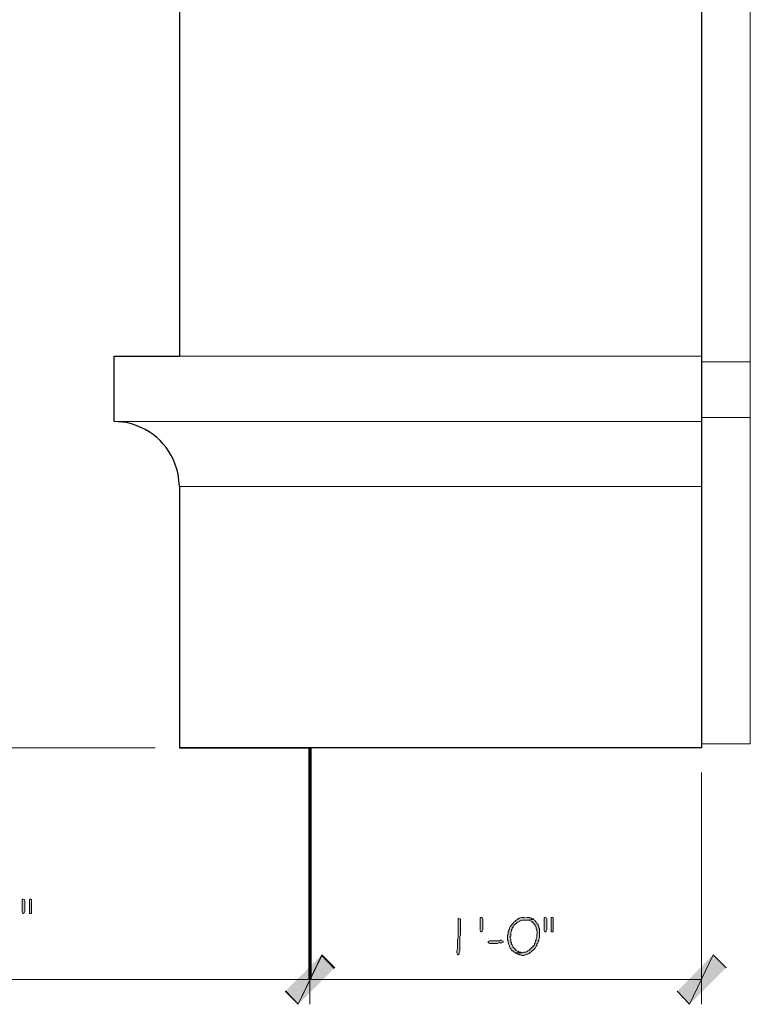
# Model space of a CAD drawing. Units: inches. Extents: x -61 to 673, y 119 to 673.
# Drawn here: x 320 to 387, y 261 to 352 of the extents above; entities that cross this region are included whole.
import ezdxf

# ---------------------------------------------------------------- set-up
doc = ezdxf.new("R2010")
doc.units = ezdxf.units.IN
doc.header["$MEASUREMENT"] = 0
doc.layers.add('Layer 1', color=7, linetype='Continuous')

msp = doc.modelspace()

# ---------------------------------------------------------------- hatches: boundary and pattern name
at = {"layer": 'Layer 1', "true_color": 0xffffff}
for points in [[(320.549, 270.87), (320.49, 270.87), (320.43, 270.811), (320.43, 269.67), (320.49, 269.55), (320.549, 269.55), (320.609, 269.609), (320.67, 269.73), (320.67, 270.75), (320.609, 270.87)], [(321.209, 270.87), (321.09, 270.87), (321.09, 269.55), (321.27, 269.55), (321.27, 270.87)], [(362.789, 269.01), (362.789, 268.05), (362.73, 267.93), (362.67, 267.87), (362.609, 267.87), (362.549, 267.99), (362.549, 269.13), (362.609, 269.19), (362.73, 269.19), (362.789, 269.07)], [(368.549, 269.19), (368.49, 269.19), (368.43, 269.13), (368.43, 267.99), (368.49, 267.87), (368.549, 267.87), (368.609, 267.93), (368.67, 268.05), (368.67, 269.07), (368.609, 269.19)], [(369.209, 269.19), (369.09, 269.19), (369.09, 267.87), (369.27, 267.87), (369.27, 269.19)], [(364.529, 267.09), (364.41, 267.09), (364.35, 267.03), (363.391, 267.03), (363.27, 266.97), (363.27, 266.851), (363.33, 266.851), (363.449, 266.79), (364.109, 266.79), (364.23, 266.851), (364.529, 266.851), (364.65, 266.91), (364.65, 266.97), (364.59, 267.03)], [(347.971, 265.71), (345.811, 261.21), (344.609, 262.41)], [(344.67, 262.41), (345.811, 261.21), (347.971, 265.77)], [(345.811, 261.21), (347.971, 265.77), (349.17, 264.57)], [(349.109, 264.51), (347.971, 265.71), (345.811, 261.21)], [(380.67, 262.41), (381.811, 261.21), (383.971, 265.771)], [(381.811, 261.21), (383.971, 265.771), (385.17, 264.57)]]:
    msp.add_hatch(color=7, dxfattribs=at).paths.add_polyline_path(points)
h = msp.add_hatch(color=7, dxfattribs=at)
edge = h.paths.add_edge_path()
edge.add_spline(control_points=[(360.629, 269.13), (360.629, 269.13), (360.51, 269.07), (360.51, 269.07), (360.51, 269.07), (360.51, 268.95), (360.51, 268.95), (360.51, 268.51), (360.51, 268.07), (360.51, 267.63), (360.51, 267.63), (360.51, 267.33), (360.51, 267.33), (360.51, 267.33), (360.449, 267.21), (360.449, 267.21), (360.449, 267.21), (360.449, 266.61), (360.449, 266.61), (360.484, 266.102), (360.385, 266.299), (360.391, 266.01), (360.391, 266.01), (360.391, 265.95), (360.391, 265.95), (360.391, 265.95), (360.449, 265.83), (360.449, 265.83), (360.449, 265.83), (360.51, 265.771), (360.51, 265.771), (360.51, 265.771), (360.629, 265.83), (360.629, 265.83), (360.629, 265.83), (360.629, 266.01), (360.629, 266.01), (360.629, 266.01), (360.689, 266.13), (360.689, 266.13), (360.689, 266.13), (360.689, 266.73), (360.689, 266.73), (360.689, 266.891), (360.689, 267.05), (360.689, 267.21), (360.689, 267.21), (360.689, 267.45), (360.689, 267.45), (360.689, 267.45), (360.75, 267.57), (360.75, 267.57), (360.75, 268.01), (360.75, 268.45), (360.75, 268.891), (360.75, 268.891), (360.75, 269.01), (360.75, 269.01), (360.75, 269.01), (360.689, 269.07), (360.689, 269.07)], knot_values=[0, 0, 0, 0, 1, 1, 1, 2, 2, 2, 3, 3, 3, 4, 4, 4, 5, 5, 5, 6, 6, 6, 7, 7, 7, 8, 8, 8, 9, 9, 9, 10, 10, 10, 11, 11, 11, 12, 12, 12, 13, 13, 13, 14, 14, 14, 15, 15, 15, 16, 16, 16, 17, 17, 17, 18, 18, 18, 19, 19, 19, 20, 20, 20, 20], degree=3, periodic=0)
edge.add_line((360.689, 269.07), (360.629, 269.13))
h = msp.add_hatch(color=7, dxfattribs=at)
edge = h.paths.add_edge_path()
edge.add_spline(control_points=[(366.689, 269.19), (366.689, 269.19), (366.33, 269.19), (366.33, 269.19), (366.33, 269.19), (366.209, 269.13), (366.209, 269.13), (366.209, 269.13), (366.09, 269.13), (366.09, 269.13), (366.09, 269.13), (365.971, 269.01), (365.971, 269.01), (365.971, 269.01), (365.85, 268.95), (365.85, 268.95), (365.85, 268.95), (365.73, 268.83), (365.73, 268.83), (365.73, 268.83), (365.609, 268.771), (365.609, 268.771), (365.609, 268.771), (365.609, 268.71), (365.609, 268.71), (365.609, 268.71), (365.49, 268.59), (365.49, 268.59), (365.49, 268.59), (365.43, 268.47), (365.43, 268.47), (365.43, 268.47), (365.311, 268.351), (365.311, 268.351), (365.311, 268.351), (365.25, 268.23), (365.25, 268.23), (365.25, 268.23), (365.25, 268.11), (365.25, 268.11), (365.25, 268.11), (365.189, 268.05), (365.189, 268.05), (365.189, 268.05), (365.189, 267.93), (365.189, 267.93), (365.189, 267.93), (365.129, 267.87), (365.129, 267.87), (365.129, 267.87), (365.129, 267.63), (365.129, 267.63), (365.129, 267.63), (365.07, 267.57), (365.07, 267.57), (365.07, 267.57), (365.07, 267.15), (365.07, 267.15), (365.07, 267.15), (365.129, 267.03), (365.129, 267.03), (365.109, 266.816), (365.172, 266.766), (365.25, 266.55), (365.25, 266.55), (365.25, 266.49), (365.25, 266.49), (365.25, 266.49), (365.311, 266.37), (365.311, 266.37), (365.311, 266.37), (365.369, 266.311), (365.369, 266.311), (365.369, 266.311), (365.43, 266.19), (365.43, 266.19), (365.43, 266.19), (365.49, 266.13), (365.49, 266.13), (365.49, 266.13), (365.549, 266.13), (365.549, 266.13), (365.549, 266.13), (365.609, 266.07), (365.609, 266.07), (365.609, 266.07), (365.67, 266.01), (365.67, 266.01), (365.67, 266.01), (365.789, 265.95), (365.789, 265.95), (365.789, 265.95), (366.449, 265.95), (366.449, 265.95), (366.449, 265.95), (366.33, 266.01), (366.33, 266.01), (366.33, 266.01), (366.15, 266.01), (366.15, 266.01), (365.676, 266.299), (365.988, 265.977), (365.609, 266.43), (365.609, 266.43), (365.549, 266.49), (365.549, 266.49), (365.549, 266.49), (365.549, 266.55), (365.549, 266.55), (365.549, 266.55), (365.49, 266.67), (365.49, 266.67), (365.49, 266.67), (365.43, 266.73), (365.43, 266.73), (365.43, 266.73), (365.43, 266.851), (365.43, 266.851), (365.43, 266.851), (365.369, 266.91), (365.369, 266.91), (365.369, 266.91), (365.369, 267.21), (365.369, 267.21), (365.369, 267.21), (365.311, 267.33), (365.311, 267.33), (365.311, 267.33), (365.311, 267.45), (365.311, 267.45), (365.311, 267.45), (365.369, 267.51), (365.369, 267.51), (365.369, 267.51), (365.369, 267.811), (365.369, 267.811), (365.369, 267.811), (365.43, 267.93), (365.43, 267.93), (365.43, 267.93), (365.43, 268.05), (365.43, 268.05), (365.43, 268.05), (365.49, 268.11), (365.49, 268.11), (365.49, 268.11), (365.49, 268.23), (365.49, 268.23), (365.49, 268.23), (365.609, 268.351), (365.609, 268.351), (365.609, 268.351), (365.67, 268.47), (365.67, 268.47), (365.67, 268.47), (365.971, 268.771), (365.971, 268.771), (365.971, 268.771), (366.029, 268.771), (366.029, 268.771), (366.029, 268.771), (366.15, 268.83), (366.15, 268.83), (366.15, 268.83), (366.209, 268.891), (366.209, 268.891), (366.209, 268.891), (366.27, 268.891), (366.27, 268.891), (366.27, 268.891), (366.391, 268.95), (366.391, 268.95), (366.391, 268.95), (366.689, 268.95), (366.689, 268.95), (366.689, 268.95), (367.471, 269.01), (367.471, 269.01), (367.471, 269.01), (367.41, 269.07), (367.41, 269.07), (367.41, 269.07), (367.289, 269.07), (367.289, 269.07), (367.289, 269.07), (367.23, 269.13), (367.23, 269.13), (367.23, 269.13), (367.109, 269.19), (367.109, 269.19), (367.109, 269.19), (366.811, 269.19), (366.811, 269.19)], knot_values=[0, 0, 0, 0, 1, 1, 1, 2, 2, 2, 3, 3, 3, 4, 4, 4, 5, 5, 5, 6, 6, 6, 7, 7, 7, 8, 8, 8, 9, 9, 9, 10, 10, 10, 11, 11, 11, 12, 12, 12, 13, 13, 13, 14, 14, 14, 15, 15, 15, 16, 16, 16, 17, 17, 17, 18, 18, 18, 19, 19, 19, 20, 20, 20, 21, 21, 21, 22, 22, 22, 23, 23, 23, 24, 24, 24, 25, 25, 25, 26, 26, 26, 27, 27, 27, 28, 28, 28, 29, 29, 29, 30, 30, 30, 31, 31, 31, 32, 32, 32, 33, 33, 33, 34, 34, 34, 35, 35, 35, 36, 36, 36, 37, 37, 37, 38, 38, 38, 39, 39, 39, 40, 40, 40, 41, 41, 41, 42, 42, 42, 43, 43, 43, 44, 44, 44, 45, 45, 45, 46, 46, 46, 47, 47, 47, 48, 48, 48, 49, 49, 49, 50, 50, 50, 51, 51, 51, 52, 52, 52, 53, 53, 53, 54, 54, 54, 55, 55, 55, 56, 56, 56, 57, 57, 57, 58, 58, 58, 59, 59, 59, 60, 60, 60, 61, 61, 61, 62, 62, 62, 63, 63, 63, 64, 64, 64, 64], degree=3, periodic=0)
edge.add_line((366.811, 269.19), (366.689, 269.19))
h = msp.add_hatch(color=7, dxfattribs=at)
edge = h.paths.add_edge_path()
edge.add_spline(control_points=[(367.471, 269.01), (367.471, 269.01), (366.689, 268.95), (366.689, 268.95), (366.689, 268.95), (366.99, 268.95), (366.99, 268.95), (367.254, 268.844), (367.375, 268.835), (367.529, 268.53), (367.529, 268.53), (367.65, 268.41), (367.65, 268.41), (367.738, 267.909), (367.793, 268.23), (367.77, 267.57), (367.77, 267.57), (367.77, 267.391), (367.77, 267.391), (367.77, 267.391), (367.709, 267.271), (367.709, 267.271), (367.709, 267.271), (367.709, 267.09), (367.709, 267.09), (367.709, 267.09), (367.65, 267.03), (367.65, 267.03), (367.65, 267.03), (367.65, 266.97), (367.65, 266.97), (367.65, 266.97), (367.59, 266.851), (367.59, 266.851), (367.59, 266.851), (367.529, 266.79), (367.529, 266.79), (367.529, 266.79), (367.529, 266.67), (367.529, 266.67), (367.529, 266.67), (367.17, 266.311), (367.17, 266.311), (367.17, 266.311), (367.109, 266.25), (367.109, 266.25), (367.109, 266.25), (367.049, 266.19), (367.049, 266.19), (367.049, 266.19), (366.93, 266.13), (366.93, 266.13), (366.93, 266.13), (366.869, 266.07), (366.869, 266.07), (366.869, 266.07), (366.75, 266.01), (366.75, 266.01), (366.75, 266.01), (366.57, 266.01), (366.57, 266.01), (366.57, 266.01), (366.449, 265.95), (366.449, 265.95), (366.449, 265.95), (365.789, 265.95), (365.789, 265.95), (365.789, 265.95), (365.85, 265.891), (365.85, 265.891), (365.85, 265.891), (365.971, 265.83), (365.971, 265.83), (365.971, 265.83), (366.09, 265.83), (366.09, 265.83), (366.09, 265.83), (366.15, 265.771), (366.15, 265.771), (366.15, 265.771), (366.27, 265.771), (366.27, 265.771), (366.27, 265.771), (366.391, 265.71), (366.391, 265.71), (366.391, 265.71), (366.57, 265.71), (366.57, 265.71), (366.57, 265.71), (366.689, 265.771), (366.689, 265.771), (366.689, 265.771), (366.75, 265.771), (366.75, 265.771), (366.75, 265.771), (366.869, 265.83), (366.869, 265.83), (366.869, 265.83), (366.93, 265.83), (366.93, 265.83), (366.93, 265.83), (367.049, 265.891), (367.049, 265.891), (367.049, 265.891), (367.109, 265.95), (367.109, 265.95), (367.33, 266.113), (367.58, 266.298), (367.709, 266.55), (367.709, 266.55), (367.77, 266.61), (367.77, 266.61), (367.77, 266.61), (367.77, 266.73), (367.77, 266.73), (367.77, 266.73), (367.83, 266.79), (367.83, 266.79), (367.83, 266.79), (367.891, 266.91), (367.891, 266.91), (367.891, 266.91), (367.891, 266.97), (367.891, 266.97), (367.891, 266.97), (367.949, 267.03), (367.949, 267.03), (367.949, 267.03), (367.949, 267.21), (367.949, 267.21), (367.949, 267.21), (368.01, 267.33), (368.01, 267.33), (368.01, 267.33), (368.01, 268.17), (368.01, 268.17), (368.01, 268.17), (367.949, 268.23), (367.949, 268.23), (367.949, 268.23), (367.949, 268.351), (367.949, 268.351), (367.949, 268.351), (367.891, 268.41), (367.891, 268.41), (367.891, 268.41), (367.891, 268.53), (367.891, 268.53), (367.891, 268.53), (367.77, 268.65), (367.77, 268.65), (367.77, 268.65), (367.709, 268.771), (367.709, 268.771), (367.709, 268.771), (367.529, 268.95), (367.529, 268.95)], knot_values=[0, 0, 0, 0, 1, 1, 1, 2, 2, 2, 3, 3, 3, 4, 4, 4, 5, 5, 5, 6, 6, 6, 7, 7, 7, 8, 8, 8, 9, 9, 9, 10, 10, 10, 11, 11, 11, 12, 12, 12, 13, 13, 13, 14, 14, 14, 15, 15, 15, 16, 16, 16, 17, 17, 17, 18, 18, 18, 19, 19, 19, 20, 20, 20, 21, 21, 21, 22, 22, 22, 23, 23, 23, 24, 24, 24, 25, 25, 25, 26, 26, 26, 27, 27, 27, 28, 28, 28, 29, 29, 29, 30, 30, 30, 31, 31, 31, 32, 32, 32, 33, 33, 33, 34, 34, 34, 35, 35, 35, 36, 36, 36, 37, 37, 37, 38, 38, 38, 39, 39, 39, 40, 40, 40, 41, 41, 41, 42, 42, 42, 43, 43, 43, 44, 44, 44, 45, 45, 45, 46, 46, 46, 47, 47, 47, 48, 48, 48, 49, 49, 49, 50, 50, 50, 51, 51, 51, 52, 52, 52, 52], degree=3, periodic=0)
edge.add_line((367.529, 268.95), (367.471, 269.01))

# ---------------------------------------------------------------- linework, layer by layer
at = {"layer": 'Layer 1', "color": 7, "lineweight": 30, "true_color": 0xffffff}
for points in [[(382.891, 410.79), (382.891, 284.79)], [(334.891, 356.79), (334.891, 320.79)], [(328.891, 314.79), (328.891, 320.79), (334.891, 320.79)], [(334.891, 308.79), (334.891, 284.79)], [(382.891, 284.79), (334.891, 284.79), (346.891, 284.79)]]:
    msp.add_lwpolyline(points, dxfattribs=at)
at = {"layer": 'Layer 1', "color": 7, "lineweight": 9, "true_color": 0xffffff}
for points in [[(387.391, 410.37), (387.391, 285.15)], [(328.891, 320.79), (382.891, 320.79)], [(328.891, 314.79), (382.891, 314.79)], [(382.891, 285.15), (387.391, 285.15)]]:
    msp.add_lwpolyline(points, dxfattribs=at)
at = {"layer": 'Layer 1', "color": 7, "lineweight": 5, "true_color": 0xffffff}
for points in [[(382.891, 320.25), (387.391, 320.25)], [(382.891, 315.15), (387.391, 315.15)], [(332.67, 284.79), (255.87, 284.79)], [(346.891, 282.51), (346.891, 261.21)], [(346.891, 282.51), (346.891, 261.21)], [(382.891, 282.51), (382.891, 261.21)], [(279.39, 263.49), (346.891, 263.49)], [(346.891, 263.49), (382.891, 263.49)]]:
    msp.add_lwpolyline(points, dxfattribs=at)
at = {"layer": 'Layer 1', "color": 254, "lineweight": 9, "true_color": 0xcccccc}
msp.add_lwpolyline([(334.891, 308.79), (382.891, 308.79)], dxfattribs=at)
at = {"layer": 'Layer 1', "color": 7, "lineweight": 70, "true_color": 0xffffff}
msp.add_lwpolyline([(346.891, 284.79), (346.891, 263.55)], dxfattribs=at)
at = {"layer": 'Layer 1', "lineweight": 0}
for points in [[(320.549, 270.87), (320.49, 270.87), (320.43, 270.811), (320.43, 269.67), (320.49, 269.55), (320.549, 269.55), (320.609, 269.609), (320.67, 269.73), (320.67, 270.75), (320.609, 270.87)], [(321.209, 270.87), (321.09, 270.87), (321.09, 269.55), (321.27, 269.55), (321.27, 270.87)], [(362.789, 269.01), (362.789, 268.05), (362.73, 267.93), (362.67, 267.87), (362.609, 267.87), (362.549, 267.99), (362.549, 269.13), (362.609, 269.19), (362.73, 269.19), (362.789, 269.07), (362.789, 269.01)], [(368.549, 269.19), (368.49, 269.19), (368.43, 269.13), (368.43, 267.99), (368.49, 267.87), (368.549, 267.87), (368.609, 267.93), (368.67, 268.05), (368.67, 269.07), (368.609, 269.19)], [(369.209, 269.19), (369.09, 269.19), (369.09, 267.87), (369.27, 267.87), (369.27, 269.19)], [(364.529, 267.09), (364.41, 267.09), (364.35, 267.03), (363.391, 267.03), (363.27, 266.97), (363.27, 266.851), (363.33, 266.851), (363.449, 266.79), (364.109, 266.79), (364.23, 266.851), (364.529, 266.851), (364.65, 266.91), (364.65, 266.97), (364.59, 267.03)], [(347.971, 265.71), (345.811, 261.21), (344.609, 262.41)], [(344.67, 262.41), (345.811, 261.21), (347.971, 265.77)], [(345.811, 261.21), (347.971, 265.77), (349.17, 264.57)], [(349.109, 264.51), (347.971, 265.71), (345.811, 261.21)], [(380.67, 262.41), (381.811, 261.21), (383.971, 265.771)], [(381.811, 261.21), (383.971, 265.771), (385.17, 264.57)]]:
    msp.add_lwpolyline(points, dxfattribs=at)
at = {"layer": 'Layer 1', "color": 7, "lineweight": 30, "true_color": 0xffffff}
msp.add_open_spline([(334.891, 308.79), (334.891, 308.79), (334.77, 309.93), (334.77, 309.93), (334.205, 312.41), (332.508, 314.107), (330.029, 314.67), (330.029, 314.67), (328.891, 314.79), (328.891, 314.79)], degree=3, knots=[0, 0, 0, 0, 1, 1, 1, 2, 2, 2, 3, 3, 3, 3], dxfattribs=at)
at = {"layer": 'Layer 1', "lineweight": 0}
for points, knots in [([(360.629, 269.13), (360.629, 269.13), (360.51, 269.07), (360.51, 269.07), (360.51, 269.07), (360.51, 268.95), (360.51, 268.95), (360.51, 268.51), (360.51, 268.07), (360.51, 267.63), (360.51, 267.63), (360.51, 267.33), (360.51, 267.33), (360.51, 267.33), (360.449, 267.21), (360.449, 267.21), (360.449, 267.21), (360.449, 266.61), (360.449, 266.61), (360.484, 266.102), (360.385, 266.299), (360.391, 266.01), (360.391, 266.01), (360.391, 265.95), (360.391, 265.95), (360.391, 265.95), (360.449, 265.83), (360.449, 265.83), (360.449, 265.83), (360.51, 265.771), (360.51, 265.771), (360.51, 265.771), (360.629, 265.83), (360.629, 265.83), (360.629, 265.83), (360.629, 266.01), (360.629, 266.01), (360.629, 266.01), (360.689, 266.13), (360.689, 266.13), (360.689, 266.13), (360.689, 266.73), (360.689, 266.73), (360.689, 266.891), (360.689, 267.05), (360.689, 267.21), (360.689, 267.21), (360.689, 267.45), (360.689, 267.45), (360.689, 267.45), (360.75, 267.57), (360.75, 267.57), (360.75, 268.01), (360.75, 268.45), (360.75, 268.891), (360.75, 268.891), (360.75, 269.01), (360.75, 269.01), (360.75, 269.01), (360.689, 269.07), (360.689, 269.07)], [0, 0, 0, 0, 1, 1, 1, 2, 2, 2, 3, 3, 3, 4, 4, 4, 5, 5, 5, 6, 6, 6, 7, 7, 7, 8, 8, 8, 9, 9, 9, 10, 10, 10, 11, 11, 11, 12, 12, 12, 13, 13, 13, 14, 14, 14, 15, 15, 15, 16, 16, 16, 17, 17, 17, 18, 18, 18, 19, 19, 19, 20, 20, 20, 20]), ([(366.689, 269.19), (366.689, 269.19), (366.33, 269.19), (366.33, 269.19), (366.33, 269.19), (366.209, 269.13), (366.209, 269.13), (366.209, 269.13), (366.09, 269.13), (366.09, 269.13), (366.09, 269.13), (365.971, 269.01), (365.971, 269.01), (365.971, 269.01), (365.85, 268.95), (365.85, 268.95), (365.85, 268.95), (365.73, 268.83), (365.73, 268.83), (365.73, 268.83), (365.609, 268.771), (365.609, 268.771), (365.609, 268.771), (365.609, 268.71), (365.609, 268.71), (365.609, 268.71), (365.49, 268.59), (365.49, 268.59), (365.49, 268.59), (365.43, 268.47), (365.43, 268.47), (365.43, 268.47), (365.311, 268.351), (365.311, 268.351), (365.311, 268.351), (365.25, 268.23), (365.25, 268.23), (365.25, 268.23), (365.25, 268.11), (365.25, 268.11), (365.25, 268.11), (365.189, 268.05), (365.189, 268.05), (365.189, 268.05), (365.189, 267.93), (365.189, 267.93), (365.189, 267.93), (365.129, 267.87), (365.129, 267.87), (365.129, 267.87), (365.129, 267.63), (365.129, 267.63), (365.129, 267.63), (365.07, 267.57), (365.07, 267.57), (365.07, 267.57), (365.07, 267.15), (365.07, 267.15), (365.07, 267.15), (365.129, 267.03), (365.129, 267.03), (365.109, 266.816), (365.172, 266.766), (365.25, 266.55), (365.25, 266.55), (365.25, 266.49), (365.25, 266.49), (365.25, 266.49), (365.311, 266.37), (365.311, 266.37), (365.311, 266.37), (365.369, 266.311), (365.369, 266.311), (365.369, 266.311), (365.43, 266.19), (365.43, 266.19), (365.43, 266.19), (365.49, 266.13), (365.49, 266.13), (365.49, 266.13), (365.549, 266.13), (365.549, 266.13), (365.549, 266.13), (365.609, 266.07), (365.609, 266.07), (365.609, 266.07), (365.67, 266.01), (365.67, 266.01), (365.67, 266.01), (365.789, 265.95), (365.789, 265.95), (365.789, 265.95), (366.449, 265.95), (366.449, 265.95), (366.449, 265.95), (366.33, 266.01), (366.33, 266.01), (366.33, 266.01), (366.15, 266.01), (366.15, 266.01), (365.676, 266.299), (365.988, 265.977), (365.609, 266.43), (365.609, 266.43), (365.549, 266.49), (365.549, 266.49), (365.549, 266.49), (365.549, 266.55), (365.549, 266.55), (365.549, 266.55), (365.49, 266.67), (365.49, 266.67), (365.49, 266.67), (365.43, 266.73), (365.43, 266.73), (365.43, 266.73), (365.43, 266.851), (365.43, 266.851), (365.43, 266.851), (365.369, 266.91), (365.369, 266.91), (365.369, 266.91), (365.369, 267.21), (365.369, 267.21), (365.369, 267.21), (365.311, 267.33), (365.311, 267.33), (365.311, 267.33), (365.311, 267.45), (365.311, 267.45), (365.311, 267.45), (365.369, 267.51), (365.369, 267.51), (365.369, 267.51), (365.369, 267.811), (365.369, 267.811), (365.369, 267.811), (365.43, 267.93), (365.43, 267.93), (365.43, 267.93), (365.43, 268.05), (365.43, 268.05), (365.43, 268.05), (365.49, 268.11), (365.49, 268.11), (365.49, 268.11), (365.49, 268.23), (365.49, 268.23), (365.49, 268.23), (365.609, 268.351), (365.609, 268.351), (365.609, 268.351), (365.67, 268.47), (365.67, 268.47), (365.67, 268.47), (365.971, 268.771), (365.971, 268.771), (365.971, 268.771), (366.029, 268.771), (366.029, 268.771), (366.029, 268.771), (366.15, 268.83), (366.15, 268.83), (366.15, 268.83), (366.209, 268.891), (366.209, 268.891), (366.209, 268.891), (366.27, 268.891), (366.27, 268.891), (366.27, 268.891), (366.391, 268.95), (366.391, 268.95), (366.391, 268.95), (366.689, 268.95), (366.689, 268.95), (366.689, 268.95), (367.471, 269.01), (367.471, 269.01), (367.471, 269.01), (367.41, 269.07), (367.41, 269.07), (367.41, 269.07), (367.289, 269.07), (367.289, 269.07), (367.289, 269.07), (367.23, 269.13), (367.23, 269.13), (367.23, 269.13), (367.109, 269.19), (367.109, 269.19), (367.109, 269.19), (366.811, 269.19), (366.811, 269.19)], [0, 0, 0, 0, 1, 1, 1, 2, 2, 2, 3, 3, 3, 4, 4, 4, 5, 5, 5, 6, 6, 6, 7, 7, 7, 8, 8, 8, 9, 9, 9, 10, 10, 10, 11, 11, 11, 12, 12, 12, 13, 13, 13, 14, 14, 14, 15, 15, 15, 16, 16, 16, 17, 17, 17, 18, 18, 18, 19, 19, 19, 20, 20, 20, 21, 21, 21, 22, 22, 22, 23, 23, 23, 24, 24, 24, 25, 25, 25, 26, 26, 26, 27, 27, 27, 28, 28, 28, 29, 29, 29, 30, 30, 30, 31, 31, 31, 32, 32, 32, 33, 33, 33, 34, 34, 34, 35, 35, 35, 36, 36, 36, 37, 37, 37, 38, 38, 38, 39, 39, 39, 40, 40, 40, 41, 41, 41, 42, 42, 42, 43, 43, 43, 44, 44, 44, 45, 45, 45, 46, 46, 46, 47, 47, 47, 48, 48, 48, 49, 49, 49, 50, 50, 50, 51, 51, 51, 52, 52, 52, 53, 53, 53, 54, 54, 54, 55, 55, 55, 56, 56, 56, 57, 57, 57, 58, 58, 58, 59, 59, 59, 60, 60, 60, 61, 61, 61, 62, 62, 62, 63, 63, 63, 64, 64, 64, 64]), ([(367.471, 269.01), (367.471, 269.01), (366.689, 268.95), (366.689, 268.95), (366.689, 268.95), (366.99, 268.95), (366.99, 268.95), (367.254, 268.844), (367.375, 268.835), (367.529, 268.53), (367.529, 268.53), (367.65, 268.41), (367.65, 268.41), (367.738, 267.909), (367.793, 268.23), (367.77, 267.57), (367.77, 267.57), (367.77, 267.391), (367.77, 267.391), (367.77, 267.391), (367.709, 267.271), (367.709, 267.271), (367.709, 267.271), (367.709, 267.09), (367.709, 267.09), (367.709, 267.09), (367.65, 267.03), (367.65, 267.03), (367.65, 267.03), (367.65, 266.97), (367.65, 266.97), (367.65, 266.97), (367.59, 266.851), (367.59, 266.851), (367.59, 266.851), (367.529, 266.79), (367.529, 266.79), (367.529, 266.79), (367.529, 266.67), (367.529, 266.67), (367.529, 266.67), (367.17, 266.311), (367.17, 266.311), (367.17, 266.311), (367.109, 266.25), (367.109, 266.25), (367.109, 266.25), (367.049, 266.19), (367.049, 266.19), (367.049, 266.19), (366.93, 266.13), (366.93, 266.13), (366.93, 266.13), (366.869, 266.07), (366.869, 266.07), (366.869, 266.07), (366.75, 266.01), (366.75, 266.01), (366.75, 266.01), (366.57, 266.01), (366.57, 266.01), (366.57, 266.01), (366.449, 265.95), (366.449, 265.95), (366.449, 265.95), (365.789, 265.95), (365.789, 265.95), (365.789, 265.95), (365.85, 265.891), (365.85, 265.891), (365.85, 265.891), (365.971, 265.83), (365.971, 265.83), (365.971, 265.83), (366.09, 265.83), (366.09, 265.83), (366.09, 265.83), (366.15, 265.771), (366.15, 265.771), (366.15, 265.771), (366.27, 265.771), (366.27, 265.771), (366.27, 265.771), (366.391, 265.71), (366.391, 265.71), (366.391, 265.71), (366.57, 265.71), (366.57, 265.71), (366.57, 265.71), (366.689, 265.771), (366.689, 265.771), (366.689, 265.771), (366.75, 265.771), (366.75, 265.771), (366.75, 265.771), (366.869, 265.83), (366.869, 265.83), (366.869, 265.83), (366.93, 265.83), (366.93, 265.83), (366.93, 265.83), (367.049, 265.891), (367.049, 265.891), (367.049, 265.891), (367.109, 265.95), (367.109, 265.95), (367.33, 266.113), (367.58, 266.298), (367.709, 266.55), (367.709, 266.55), (367.77, 266.61), (367.77, 266.61), (367.77, 266.61), (367.77, 266.73), (367.77, 266.73), (367.77, 266.73), (367.83, 266.79), (367.83, 266.79), (367.83, 266.79), (367.891, 266.91), (367.891, 266.91), (367.891, 266.91), (367.891, 266.97), (367.891, 266.97), (367.891, 266.97), (367.949, 267.03), (367.949, 267.03), (367.949, 267.03), (367.949, 267.21), (367.949, 267.21), (367.949, 267.21), (368.01, 267.33), (368.01, 267.33), (368.01, 267.33), (368.01, 268.17), (368.01, 268.17), (368.01, 268.17), (367.949, 268.23), (367.949, 268.23), (367.949, 268.23), (367.949, 268.351), (367.949, 268.351), (367.949, 268.351), (367.891, 268.41), (367.891, 268.41), (367.891, 268.41), (367.891, 268.53), (367.891, 268.53), (367.891, 268.53), (367.77, 268.65), (367.77, 268.65), (367.77, 268.65), (367.709, 268.771), (367.709, 268.771), (367.709, 268.771), (367.529, 268.95), (367.529, 268.95)], [0, 0, 0, 0, 1, 1, 1, 2, 2, 2, 3, 3, 3, 4, 4, 4, 5, 5, 5, 6, 6, 6, 7, 7, 7, 8, 8, 8, 9, 9, 9, 10, 10, 10, 11, 11, 11, 12, 12, 12, 13, 13, 13, 14, 14, 14, 15, 15, 15, 16, 16, 16, 17, 17, 17, 18, 18, 18, 19, 19, 19, 20, 20, 20, 21, 21, 21, 22, 22, 22, 23, 23, 23, 24, 24, 24, 25, 25, 25, 26, 26, 26, 27, 27, 27, 28, 28, 28, 29, 29, 29, 30, 30, 30, 31, 31, 31, 32, 32, 32, 33, 33, 33, 34, 34, 34, 35, 35, 35, 36, 36, 36, 37, 37, 37, 38, 38, 38, 39, 39, 39, 40, 40, 40, 41, 41, 41, 42, 42, 42, 43, 43, 43, 44, 44, 44, 45, 45, 45, 46, 46, 46, 47, 47, 47, 48, 48, 48, 49, 49, 49, 50, 50, 50, 51, 51, 51, 52, 52, 52, 52])]:
    msp.add_open_spline(points, degree=3, knots=knots, dxfattribs=at)

doc.saveas('drawing.dxf')
